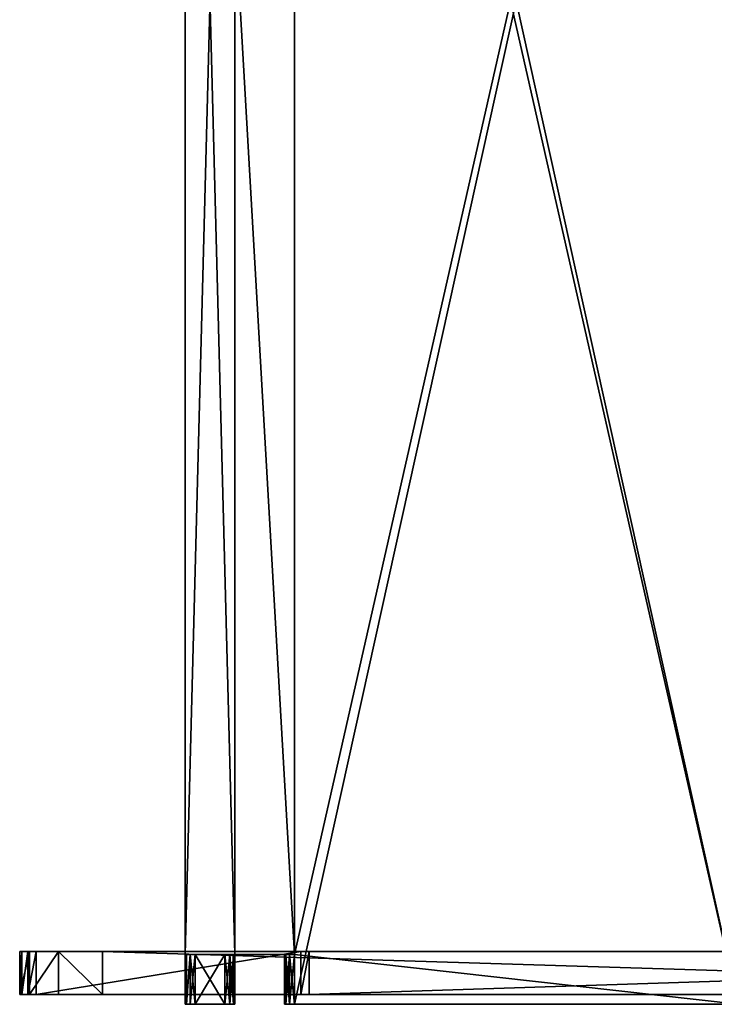
# Model space of a CAD drawing. Units: millimetres. Extents: x -854 to 1653, y -476 to 443.
# Drawn here: x -854 to -644, y -314 to -16 of the extents above; entities that cross this region are included whole.
import ezdxf

# ---------------------------------------------------------------- set-up
doc = ezdxf.new("R2010")
doc.units = ezdxf.units.MM
doc.layers.get('0').update_dxf_attribs({"true_color": 0xffffff})

# ---------------------------------------------------------------- blocks, each defined once
blk = doc.blocks.new('Komponent_37')
at = {"color": 18, "true_color": 0x000000}
for p, q in [((0, 590.99, 200), (0, 15, 200)), ((0, 15), (0, 590.99, 0)), ((15, 15, 200), (15, 590.99, 200)), ((15, 590.99, 0), (15, 15)), ((0.4, 15, 31.5), (0, 15, 33)), ((0, 15, 33), (0, 0, 33)), ((0, 15, 167), (0.4, 15, 168.5)), ((0, 0, 167), (0, 15, 167)), ((0, 15, 200), (15, 15, 200)), ((0, 15, 200), (0, 15, 167)), ((0, 15, 33), (0, 15)), ((15, 15), (0, 15)), ((0.4, 15, 31.5), (0.4, 0, 31.5)), ((0.4, 0, 168.5), (0.4, 15, 168.5)), ((0.4, 15, 168.5), (1.5, 15, 169.6)), ((1.5, 15, 30.4), (0.4, 15, 31.5)), ((1.5, 15, 169.6), (3, 15, 170)), ((1.5, 15, 30.4), (1.5, 0, 30.4)), ((3, 15, 30), (1.5, 15, 30.4)), ((1.5, 0, 169.6), (1.5, 15, 169.6)), ((3, 0, 30), (3, 15, 30)), ((12, 15, 30), (3, 15, 30)), ((12, 15, 170), (3, 15, 170)), ((3, 15, 170), (3, 0, 170)), ((12, 15, 30), (12, 0, 30)), ((12, 15, 170), (13.5, 15, 169.6)), ((12, 0, 170), (12, 15, 170)), ((13.5, 15, 30.4), (12, 15, 30)), ((13.5, 0, 30.4), (13.5, 15, 30.4)), ((14.6, 15, 31.5), (13.5, 15, 30.4)), ((13.5, 15, 169.6), (14.6, 15, 168.5)), ((13.5, 15, 169.6), (13.5, 0, 169.6)), ((14.6, 0, 31.5), (14.6, 15, 31.5)), ((15, 15, 33), (14.6, 15, 31.5)), ((14.6, 15, 168.5), (15, 15, 167)), ((14.6, 15, 168.5), (14.6, 0, 168.5)), ((15, 0, 33), (15, 15, 33)), ((15, 15, 167), (15, 15, 200)), ((15, 15), (15, 15, 33)), ((15, 15, 167), (15, 0, 167)), ((0, 0, 33), (0.4, 0, 31.5)), ((0.4, 0, 168.5), (0, 0, 167)), ((0, 0, 167), (0, 0, 33)), ((0.4, 0, 31.5), (1.5, 0, 30.4)), ((1.5, 0, 169.6), (0.4, 0, 168.5)), ((1.5, 0, 30.4), (3, 0, 30)), ((3, 0, 170), (1.5, 0, 169.6)), ((12, 0, 30), (3, 0, 30)), ((12, 0, 170), (3, 0, 170)), ((13.5, 0, 169.6), (12, 0, 170)), ((12, 0, 30), (13.5, 0, 30.4)), ((13.5, 0, 30.4), (14.6, 0, 31.5)), ((14.6, 0, 168.5), (13.5, 0, 169.6)), ((14.6, 0, 31.5), (15, 0, 33)), ((15, 0, 167), (14.6, 0, 168.5)), ((15, 0, 33), (15, 0, 167))]:
    blk.add_line(p, q, dxfattribs=at)
at = {"color": 18, "true_color": 0x0a0200}
mesh = blk.add_polyface(dxfattribs=at)
corners = [(0, 605.99, 167), (0, 590.99, 33), (0, 590.99, 167), (0, 605.99, 33), (0, 590.99, 200), (0, 15, 167), (0, 15, 200), (0, 15, 33), (0, 15), (0, 590.99, 0), (0, 0, 33), (0, 0, 167)]
mesh.append_faces([[corners[k] for k in face] for face in [(1, 0, 3), (4, 5, 6), (5, 10, 11)]], dxfattribs={"vtx0": -1, "color": 18})
mesh.append_faces([[corners[k] for k in face] for face in [(0, 1, 2), (7, 4, 8), (8, 4, 9), (9, 2, 1), (10, 5, 7)]], dxfattribs={"vtx0": -1, "vtx1": -1, "color": 18})
mesh.append_faces([[corners[k] for k in face] for face in [(5, 4, 7)]], dxfattribs={"vtx0": -1, "vtx1": -1, "vtx2": -1, "color": 18})
mesh.append_faces([[corners[k] for k in face] for face in [(9, 4, 2)]], dxfattribs={"vtx0": -1, "vtx2": -1, "color": 18})
mesh = blk.add_polyface(dxfattribs=at)
corners = [(15, 0, 33), (15, 15, 167), (15, 0, 167), (15, 15, 33), (15, 590.99, 200), (15, 15, 200), (15, 15), (15, 590.99, 0), (15, 590.99, 167), (15, 590.99, 33), (15, 605.99, 167), (15, 605.99, 33)]
mesh.append_faces([[corners[k] for k in face] for face in [(0, 1, 2), (1, 4, 5), (10, 9, 11)]], dxfattribs={"vtx0": -1, "color": 18})
mesh.append_faces([[corners[k] for k in face] for face in [(4, 7, 8)]], dxfattribs={"vtx0": -1, "vtx1": -1, "color": 18})
mesh.append_faces([[corners[k] for k in face] for face in [(4, 1, 3)]], dxfattribs={"vtx0": -1, "vtx1": -1, "vtx2": -1, "color": 18})
mesh.append_faces([[corners[k] for k in face] for face in [(1, 0, 3), (4, 3, 6), (4, 6, 7), (8, 7, 9), (9, 10, 8)]], dxfattribs={"vtx0": -1, "vtx2": -1, "color": 18})
at = {"color": 18, "true_color": 0x000000}
mesh = blk.add_polyface(dxfattribs=at)
corners = [(15, 15, 200), (0, 590.99, 200), (0, 15, 200), (15, 590.99, 200)]
mesh.append_faces([[corners[k] for k in face] for face in [(0, 1, 2), (1, 0, 3)]], dxfattribs={"vtx0": -1, "color": 18})
mesh = blk.add_polyface(dxfattribs=at)
corners = [(15, 590.99, 0), (0, 15), (0, 590.99, 0), (15, 15)]
mesh.append_faces([[corners[k] for k in face] for face in [(0, 1, 2), (1, 0, 3)]], dxfattribs={"vtx0": -1, "color": 18})
mesh = blk.add_polyface(dxfattribs=at)
corners = [(0, 15, 33), (0.4, 0, 31.5), (0, 0, 33), (0.4, 15, 31.5)]
mesh.append_faces([[corners[k] for k in face] for face in [(0, 1, 2), (1, 0, 3)]], dxfattribs={"vtx0": -1, "color": 18})
mesh = blk.add_polyface(dxfattribs=at)
corners = [(0.4, 15, 168.5), (0, 0, 167), (0.4, 0, 168.5), (0, 15, 167)]
mesh.append_faces([[corners[k] for k in face] for face in [(0, 1, 2), (1, 0, 3)]], dxfattribs={"vtx0": -1, "color": 18})
mesh = blk.add_polyface(dxfattribs=at)
corners = [(15, 15, 200), (14.6, 15, 168.5), (15, 15, 167), (13.5, 15, 169.6), (12, 15, 170), (3, 15, 170), (0.4, 15, 168.5), (0, 15, 200), (0, 15, 167), (1.5, 15, 169.6)]
mesh.append_faces([[corners[k] for k in face] for face in [(0, 1, 2), (6, 7, 8)]], dxfattribs={"vtx0": -1, "color": 18})
mesh.append_faces([[corners[k] for k in face] for face in [(1, 0, 3), (3, 0, 4), (4, 0, 5), (7, 5, 0)]], dxfattribs={"vtx0": -1, "vtx1": -1, "color": 18})
mesh.append_faces([[corners[k] for k in face] for face in [(7, 6, 9), (7, 9, 5)]], dxfattribs={"vtx0": -1, "vtx2": -1, "color": 18})
mesh = blk.add_polyface(dxfattribs=at)
corners = [(0, 15), (0.4, 15, 31.5), (0, 15, 33), (1.5, 15, 30.4), (3, 15, 30), (12, 15, 30), (15, 15), (14.6, 15, 31.5), (15, 15, 33), (13.5, 15, 30.4)]
mesh.append_faces([[corners[k] for k in face] for face in [(0, 1, 2), (7, 6, 8)]], dxfattribs={"vtx0": -1, "color": 18})
mesh.append_faces([[corners[k] for k in face] for face in [(1, 0, 3), (3, 0, 4), (4, 0, 5), (6, 7, 0)]], dxfattribs={"vtx0": -1, "vtx1": -1, "color": 18})
mesh.append_faces([[corners[k] for k in face] for face in [(0, 7, 9), (0, 9, 5)]], dxfattribs={"vtx0": -1, "vtx2": -1, "color": 18})
mesh = blk.add_polyface(dxfattribs=at)
corners = [(1.5, 15, 30.4), (0.4, 0, 31.5), (0.4, 15, 31.5), (1.5, 0, 30.4)]
mesh.append_faces([[corners[k] for k in face] for face in [(0, 1, 2), (1, 0, 3)]], dxfattribs={"vtx0": -1, "color": 18})
mesh = blk.add_polyface(dxfattribs=at)
corners = [(1.5, 15, 169.6), (0.4, 0, 168.5), (1.5, 0, 169.6), (0.4, 15, 168.5)]
mesh.append_faces([[corners[k] for k in face] for face in [(0, 1, 2), (1, 0, 3)]], dxfattribs={"vtx0": -1, "color": 18})
mesh = blk.add_polyface(dxfattribs=at)
corners = [(3, 15, 30), (1.5, 0, 30.4), (1.5, 15, 30.4), (3, 0, 30)]
mesh.append_faces([[corners[k] for k in face] for face in [(0, 1, 2), (1, 0, 3)]], dxfattribs={"vtx0": -1, "color": 18})
mesh = blk.add_polyface(dxfattribs=at)
corners = [(3, 0, 170), (1.5, 15, 169.6), (1.5, 0, 169.6), (3, 15, 170)]
mesh.append_faces([[corners[k] for k in face] for face in [(0, 1, 2), (1, 0, 3)]], dxfattribs={"vtx0": -1, "color": 18})
mesh = blk.add_polyface(dxfattribs=at)
corners = [(12, 15, 30), (3, 0, 30), (3, 15, 30), (12, 0, 30)]
mesh.append_faces([[corners[k] for k in face] for face in [(0, 1, 2), (1, 0, 3)]], dxfattribs={"vtx0": -1, "color": 18})
mesh = blk.add_polyface(dxfattribs=at)
corners = [(12, 0, 170), (3, 15, 170), (3, 0, 170), (12, 15, 170)]
mesh.append_faces([[corners[k] for k in face] for face in [(0, 1, 2), (1, 0, 3)]], dxfattribs={"vtx0": -1, "color": 18})
mesh = blk.add_polyface(dxfattribs=at)
corners = [(13.5, 0, 169.6), (12, 15, 170), (12, 0, 170), (13.5, 15, 169.6)]
mesh.append_faces([[corners[k] for k in face] for face in [(0, 1, 2), (1, 0, 3)]], dxfattribs={"vtx0": -1, "color": 18})
mesh = blk.add_polyface(dxfattribs=at)
corners = [(13.5, 15, 30.4), (12, 0, 30), (12, 15, 30), (13.5, 0, 30.4)]
mesh.append_faces([[corners[k] for k in face] for face in [(0, 1, 2), (1, 0, 3)]], dxfattribs={"vtx0": -1, "color": 18})
mesh = blk.add_polyface(dxfattribs=at)
corners = [(14.6, 15, 31.5), (13.5, 0, 30.4), (13.5, 15, 30.4), (14.6, 0, 31.5)]
mesh.append_faces([[corners[k] for k in face] for face in [(0, 1, 2), (1, 0, 3)]], dxfattribs={"vtx0": -1, "color": 18})
mesh = blk.add_polyface(dxfattribs=at)
corners = [(14.6, 0, 168.5), (13.5, 15, 169.6), (13.5, 0, 169.6), (14.6, 15, 168.5)]
mesh.append_faces([[corners[k] for k in face] for face in [(0, 1, 2), (1, 0, 3)]], dxfattribs={"vtx0": -1, "color": 18})
mesh = blk.add_polyface(dxfattribs=at)
corners = [(14.6, 0, 31.5), (15, 15, 33), (15, 0, 33), (14.6, 15, 31.5)]
mesh.append_faces([[corners[k] for k in face] for face in [(0, 1, 2), (1, 0, 3)]], dxfattribs={"vtx0": -1, "color": 18})
mesh = blk.add_polyface(dxfattribs=at)
corners = [(15, 0, 167), (14.6, 15, 168.5), (14.6, 0, 168.5), (15, 15, 167)]
mesh.append_faces([[corners[k] for k in face] for face in [(0, 1, 2), (1, 0, 3)]], dxfattribs={"vtx0": -1, "color": 18})
mesh = blk.add_polyface(dxfattribs=at)
corners = [(13.5, 0, 30.4), (3, 0, 30), (12, 0, 30), (1.5, 0, 30.4), (14.6, 0, 31.5), (0.4, 0, 31.5), (15, 0, 33), (0, 0, 33), (15, 0, 167), (0, 0, 167), (14.6, 0, 168.5), (0.4, 0, 168.5), (13.5, 0, 169.6), (1.5, 0, 169.6), (12, 0, 170), (3, 0, 170)]
mesh.append_faces([[corners[k] for k in face] for face in [(0, 1, 2), (13, 14, 15)]], dxfattribs={"vtx0": -1, "color": 18})
mesh.append_faces([[corners[k] for k in face] for face in [(1, 0, 3), (3, 4, 5), (5, 6, 7), (7, 8, 9), (9, 10, 11), (11, 12, 13)]], dxfattribs={"vtx0": -1, "vtx1": -1, "color": 18})
mesh.append_faces([[corners[k] for k in face] for face in [(3, 0, 4), (5, 4, 6), (7, 6, 8), (9, 8, 10), (11, 10, 12), (13, 12, 14)]], dxfattribs={"vtx0": -1, "vtx2": -1, "color": 18})
blk = doc.blocks.new('Komponent_36')
for p, q in [((0, 15, 15), (0, 590.99, 15)), ((0, 590.99, 0), (0, 15, 0)), ((0, 15, 0), (0, 15, 15)), ((33, 15, 15), (0, 15, 15)), ((0, 15, 0), (33, 15, 0)), ((30, 0, 12), (30, 15, 12)), ((30, 15, 3), (30, 15, 12)), ((30, 15, 3), (30, 0, 3)), ((30, 15, 12), (30.4, 15, 13.5)), ((30.4, 15, 1.5), (30, 15, 3)), ((30.4, 15, 13.5), (31.5, 15, 14.6)), ((31.5, 15, 0.4), (30.4, 15, 1.5)), ((30.4, 15, 13.5), (30.4, 0, 13.5)), ((30.4, 0, 1.5), (30.4, 15, 1.5)), ((31.5, 15, 14.6), (33, 15, 15)), ((33, 15, 0), (31.5, 15, 0.4)), ((31.5, 15, 14.6), (31.5, 0, 14.6)), ((31.5, 0, 0.4), (31.5, 15, 0.4)), ((33, 0), (33, 15, 0)), ((33, 15, 15), (33, 0, 15)), ((30, 0, 3), (30, 0, 12)), ((30.4, 0, 13.5), (30, 0, 12)), ((30, 0, 3), (30.4, 0, 1.5)), ((31.5, 0, 14.6), (30.4, 0, 13.5)), ((30.4, 0, 1.5), (31.5, 0, 0.4)), ((31.5, 0, 0.4), (33, 0)), ((33, 0, 15), (31.5, 0, 14.6)), ((33, 0), (167, 0)), ((167, 0, 15), (33, 0, 15))]:
    blk.add_line(p, q)
at = {"color": 18, "true_color": 0x0a0200}
mesh = blk.add_polyface(dxfattribs=at)
corners = [(200, 590.99, 0), (167, 15, 0), (167, 590.99, 0), (200, 15, 0), (167, 605.99, 0), (33, 590.99, 0), (33, 605.99, 0), (33, 15, 0), (33, 0), (167, 0), (0, 590.99, 0), (0, 15, 0)]
mesh.append_faces([[corners[k] for k in face] for face in [(1, 0, 3), (4, 5, 6), (10, 7, 11)]], dxfattribs={"vtx0": -1, "color": 18})
mesh.append_faces([[corners[k] for k in face] for face in [(0, 1, 2), (7, 4, 8), (8, 4, 9), (9, 2, 1)]], dxfattribs={"vtx0": -1, "vtx1": -1, "color": 18})
mesh.append_faces([[corners[k] for k in face] for face in [(5, 4, 7)]], dxfattribs={"vtx0": -1, "vtx1": -1, "vtx2": -1, "color": 18})
mesh.append_faces([[corners[k] for k in face] for face in [(9, 4, 2), (7, 10, 5)]], dxfattribs={"vtx0": -1, "vtx2": -1, "color": 18})
mesh = blk.add_polyface(dxfattribs=at)
corners = [(200, 15, 15), (167, 590.99, 15), (167, 15, 15), (200, 590.99, 15), (167, 0, 15), (33, 15, 15), (33, 0, 15), (33, 590.99, 15), (33, 605.99, 15), (167, 605.99, 15), (0, 590.99, 15), (0, 15, 15)]
mesh.append_faces([[corners[k] for k in face] for face in [(1, 0, 3), (4, 5, 6), (5, 10, 11)]], dxfattribs={"vtx0": -1, "color": 18})
mesh.append_faces([[corners[k] for k in face] for face in [(0, 1, 2), (7, 4, 8), (8, 4, 9), (9, 2, 1), (10, 5, 7)]], dxfattribs={"vtx0": -1, "vtx1": -1, "color": 18})
mesh.append_faces([[corners[k] for k in face] for face in [(5, 4, 7)]], dxfattribs={"vtx0": -1, "vtx1": -1, "vtx2": -1, "color": 18})
mesh.append_faces([[corners[k] for k in face] for face in [(9, 4, 2)]], dxfattribs={"vtx0": -1, "vtx2": -1, "color": 18})
at = {"color": 18, "true_color": 0x000000}
mesh = blk.add_polyface(dxfattribs=at)
corners = [(0, 590.99, 15), (0, 15, 0), (0, 15, 15), (0, 590.99, 0)]
mesh.append_faces([[corners[k] for k in face] for face in [(0, 1, 2), (1, 0, 3)]], dxfattribs={"vtx0": -1, "color": 18})
mesh = blk.add_polyface(dxfattribs=at)
corners = [(31.5, 15, 0.4), (0, 15, 0), (33, 15, 0), (0, 15, 15), (30.4, 15, 1.5), (30, 15, 3), (30, 15, 12), (30.4, 15, 13.5), (31.5, 15, 14.6), (33, 15, 15)]
mesh.append_faces([[corners[k] for k in face] for face in [(0, 1, 2), (3, 8, 9)]], dxfattribs={"vtx0": -1, "color": 18})
mesh.append_faces([[corners[k] for k in face] for face in [(1, 0, 3)]], dxfattribs={"vtx0": -1, "vtx1": -1, "color": 18})
mesh.append_faces([[corners[k] for k in face] for face in [(3, 0, 4), (3, 4, 5), (3, 5, 6), (3, 6, 7), (3, 7, 8)]], dxfattribs={"vtx0": -1, "vtx2": -1, "color": 18})
mesh = blk.add_polyface(dxfattribs=at)
corners = [(30, 15, 12), (30, 0, 3), (30, 0, 12), (30, 15, 3)]
mesh.append_faces([[corners[k] for k in face] for face in [(0, 1, 2), (1, 0, 3)]], dxfattribs={"vtx0": -1, "color": 18})
mesh = blk.add_polyface(dxfattribs=at)
corners = [(30.4, 15, 13.5), (30, 0, 12), (30.4, 0, 13.5), (30, 15, 12)]
mesh.append_faces([[corners[k] for k in face] for face in [(0, 1, 2), (1, 0, 3)]], dxfattribs={"vtx0": -1, "color": 18})
mesh = blk.add_polyface(dxfattribs=at)
corners = [(30, 15, 3), (30.4, 0, 1.5), (30, 0, 3), (30.4, 15, 1.5)]
mesh.append_faces([[corners[k] for k in face] for face in [(0, 1, 2), (1, 0, 3)]], dxfattribs={"vtx0": -1, "color": 18})
mesh = blk.add_polyface(dxfattribs=at)
corners = [(31.5, 15, 14.6), (30.4, 0, 13.5), (31.5, 0, 14.6), (30.4, 15, 13.5)]
mesh.append_faces([[corners[k] for k in face] for face in [(0, 1, 2), (1, 0, 3)]], dxfattribs={"vtx0": -1, "color": 18})
mesh = blk.add_polyface(dxfattribs=at)
corners = [(30.4, 15, 1.5), (31.5, 0, 0.4), (30.4, 0, 1.5), (31.5, 15, 0.4)]
mesh.append_faces([[corners[k] for k in face] for face in [(0, 1, 2), (1, 0, 3)]], dxfattribs={"vtx0": -1, "color": 18})
mesh = blk.add_polyface(dxfattribs=at)
corners = [(33, 0, 15), (31.5, 15, 14.6), (31.5, 0, 14.6), (33, 15, 15)]
mesh.append_faces([[corners[k] for k in face] for face in [(0, 1, 2), (1, 0, 3)]], dxfattribs={"vtx0": -1, "color": 18})
mesh = blk.add_polyface(dxfattribs=at)
corners = [(33, 15, 0), (31.5, 0, 0.4), (31.5, 15, 0.4), (33, 0)]
mesh.append_faces([[corners[k] for k in face] for face in [(0, 1, 2), (1, 0, 3)]], dxfattribs={"vtx0": -1, "color": 18})
mesh = blk.add_polyface(dxfattribs=at)
corners = [(168.5, 0, 0.4), (33, 0), (167, 0), (31.5, 0, 0.4), (169.6, 0, 1.5), (30.4, 0, 1.5), (170, 0, 3), (30, 0, 3), (170, 0, 12), (30, 0, 12), (169.6, 0, 13.5), (30.4, 0, 13.5), (168.5, 0, 14.6), (31.5, 0, 14.6), (167, 0, 15), (33, 0, 15)]
mesh.append_faces([[corners[k] for k in face] for face in [(0, 1, 2), (13, 14, 15)]], dxfattribs={"vtx0": -1, "color": 18})
mesh.append_faces([[corners[k] for k in face] for face in [(1, 0, 3), (3, 4, 5), (5, 6, 7), (7, 8, 9), (9, 10, 11), (11, 12, 13)]], dxfattribs={"vtx0": -1, "vtx1": -1, "color": 18})
mesh.append_faces([[corners[k] for k in face] for face in [(3, 0, 4), (5, 4, 6), (7, 6, 8), (9, 8, 10), (11, 10, 12), (13, 12, 14)]], dxfattribs={"vtx0": -1, "vtx2": -1, "color": 18})
blk = doc.blocks.new('Komponent_40')
at = {"color": 7, "true_color": 0xffffff}
for p, q in [((0.67, 12, 2.5), (0, 12, 5)), ((0, 12, 5), (0, 12, 241.32)), ((0, 12, 241.32), (3.01, 12, 258.42)), ((0, 12, 5), (0, -1, 5)), ((0, 12, 241.32), (0, -1, 241.32)), ((2.5, 12, 0.67), (0.67, 12, 2.5)), ((0.67, 12, 2.5), (0.67, -1, 2.5)), ((5, 12, 0), (2.5, 12, 0.67)), ((2.5, 12, 0.67), (2.5, -1, 0.67)), ((3.01, 12, 258.42), (11.7, 12, 273.46)), ((3.01, 12, 258.42), (3.01, -1, 258.42)), ((84.93, 12, 0), (5, 12, 0)), ((5, 12, 0), (5, -1, 0)), ((11.7, 12, 273.46), (25, 12, 284.62)), ((11.7, 12, 273.46), (11.7, -1, 273.46)), ((25, 12, 284.62), (445.35, 12, 527.31)), ((25, 12, 284.62), (25, -1, 284.62)), ((87.43, 12, 0.67), (84.93, 12, 0)), ((84.93, 12, 0), (84.93, -1, 0)), ((487.49, 12, 231.65), (87.43, 12, 0.67)), ((87.43, 12, 0.67), (87.43, -1, 0.67)), ((0.67, -1, 2.5), (0, -1, 5)), ((0, -1, 5), (0, -1, 241.32)), ((0, -1, 241.32), (3.01, -1, 258.42)), ((2.5, -1, 0.67), (0.67, -1, 2.5)), ((5, -1, 0), (2.5, -1, 0.67)), ((3.01, -1, 258.42), (11.7, -1, 273.46)), ((84.93, -1, 0), (5, -1, 0)), ((11.7, -1, 273.46), (25, -1, 284.62)), ((25, -1, 284.62), (445.35, -1, 527.31)), ((87.43, -1, 0.67), (84.93, -1, 0)), ((487.49, -1, 231.65), (87.43, -1, 0.67))]:
    blk.add_line(p, q, dxfattribs=at)
at = {"color": 16, "true_color": 0x8b0000}
mesh = blk.add_polyface(dxfattribs=at)
corners = [(2.5, 12, 0.67), (84.93, 12, 0), (5, 12, 0), (87.43, 12, 0.67), (0.67, 12, 2.5), (487.49, 12, 231.65), (0, 12, 5), (0, 12, 241.32), (488.82, 12, 232.76), (489.69, 12, 234.27), (489.99, 12, 235.98), (489.99, 12, 514.99), (3.01, 12, 258.42), (11.7, 12, 273.46), (25, 12, 284.62), (445.35, 12, 527.31), (487.98, 12, 522.49), (482.49, 12, 527.98), (455.35, 12, 529.99), (474.99, 12, 529.99)]
mesh.append_faces([[corners[k] for k in face] for face in [(0, 1, 2), (17, 18, 19)]], dxfattribs={"vtx0": -1, "color": 16})
mesh.append_faces([[corners[k] for k in face] for face in [(1, 0, 3), (3, 4, 5), (5, 7, 8), (8, 7, 9), (9, 7, 10), (10, 7, 11), (11, 15, 16), (16, 15, 17)]], dxfattribs={"vtx0": -1, "vtx1": -1, "color": 16})
mesh.append_faces([[corners[k] for k in face] for face in [(3, 0, 4), (5, 4, 6), (5, 6, 7), (11, 7, 12), (11, 12, 13), (11, 13, 14), (11, 14, 15), (17, 15, 18)]], dxfattribs={"vtx0": -1, "vtx2": -1, "color": 16})
at = {"color": 7, "true_color": 0xffffff}
mesh = blk.add_polyface(dxfattribs=at)
corners = [(0, 12, 5), (0.67, -1, 2.5), (0, -1, 5), (0.67, 12, 2.5)]
mesh.append_faces([[corners[k] for k in face] for face in [(0, 1, 2), (1, 0, 3)]], dxfattribs={"vtx0": -1, "color": 7})
mesh = blk.add_polyface(dxfattribs=at)
corners = [(0, 12, 241.32), (0, -1, 5), (0, -1, 241.32), (0, 12, 5)]
mesh.append_faces([[corners[k] for k in face] for face in [(0, 1, 2), (1, 0, 3)]], dxfattribs={"vtx0": -1, "color": 7})
mesh = blk.add_polyface(dxfattribs=at)
corners = [(3.01, 12, 258.42), (0, -1, 241.32), (3.01, -1, 258.42), (0, 12, 241.32)]
mesh.append_faces([[corners[k] for k in face] for face in [(0, 1, 2), (1, 0, 3)]], dxfattribs={"vtx0": -1, "color": 7})
mesh = blk.add_polyface(dxfattribs=at)
corners = [(2.5, 12, 0.67), (0.67, -1, 2.5), (0.67, 12, 2.5), (2.5, -1, 0.67)]
mesh.append_faces([[corners[k] for k in face] for face in [(0, 1, 2), (1, 0, 3)]], dxfattribs={"vtx0": -1, "color": 7})
mesh = blk.add_polyface(dxfattribs=at)
corners = [(5, 12, 0), (2.5, -1, 0.67), (2.5, 12, 0.67), (5, -1, 0)]
mesh.append_faces([[corners[k] for k in face] for face in [(0, 1, 2), (1, 0, 3)]], dxfattribs={"vtx0": -1, "color": 7})
mesh = blk.add_polyface(dxfattribs=at)
corners = [(11.7, 12, 273.46), (3.01, -1, 258.42), (11.7, -1, 273.46), (3.01, 12, 258.42)]
mesh.append_faces([[corners[k] for k in face] for face in [(0, 1, 2), (1, 0, 3)]], dxfattribs={"vtx0": -1, "color": 7})
mesh = blk.add_polyface(dxfattribs=at)
corners = [(84.93, 12, 0), (5, -1, 0), (5, 12, 0), (84.93, -1, 0)]
mesh.append_faces([[corners[k] for k in face] for face in [(0, 1, 2), (1, 0, 3)]], dxfattribs={"vtx0": -1, "color": 7})
mesh = blk.add_polyface(dxfattribs=at)
corners = [(25, -1, 284.62), (11.7, 12, 273.46), (11.7, -1, 273.46), (25, 12, 284.62)]
mesh.append_faces([[corners[k] for k in face] for face in [(0, 1, 2), (1, 0, 3)]], dxfattribs={"vtx0": -1, "color": 7})
mesh = blk.add_polyface(dxfattribs=at)
corners = [(445.35, -1, 527.31), (25, 12, 284.62), (25, -1, 284.62), (445.35, 12, 527.31)]
mesh.append_faces([[corners[k] for k in face] for face in [(0, 1, 2), (1, 0, 3)]], dxfattribs={"vtx0": -1, "color": 7})
mesh = blk.add_polyface(dxfattribs=at)
corners = [(87.43, 12, 0.67), (84.93, -1, 0), (84.93, 12, 0), (87.43, -1, 0.67)]
mesh.append_faces([[corners[k] for k in face] for face in [(0, 1, 2), (1, 0, 3)]], dxfattribs={"vtx0": -1, "color": 7})
mesh = blk.add_polyface(dxfattribs=at)
corners = [(487.49, 12, 231.65), (87.43, -1, 0.67), (87.43, 12, 0.67), (487.49, -1, 231.65)]
mesh.append_faces([[corners[k] for k in face] for face in [(0, 1, 2), (1, 0, 3)]], dxfattribs={"vtx0": -1, "color": 7})
at = {"color": 16, "true_color": 0x8b0000}
mesh = blk.add_polyface(dxfattribs=at)
corners = [(87.43, -1, 0.67), (5, -1, 0), (84.93, -1, 0), (2.5, -1, 0.67), (487.49, -1, 231.65), (0.67, -1, 2.5), (0, -1, 5), (0, -1, 241.32), (488.82, -1, 232.76), (489.69, -1, 234.27), (489.99, -1, 235.98), (489.99, -1, 514.99), (3.01, -1, 258.42), (11.7, -1, 273.46), (25, -1, 284.62), (445.35, -1, 527.31), (487.98, -1, 522.49), (482.49, -1, 527.98), (455.35, -1, 529.99), (474.99, -1, 529.99)]
mesh.append_faces([[corners[k] for k in face] for face in [(0, 1, 2), (18, 17, 19)]], dxfattribs={"vtx0": -1, "color": 16})
mesh.append_faces([[corners[k] for k in face] for face in [(1, 0, 3), (3, 4, 5), (5, 4, 6), (6, 4, 7), (7, 11, 12), (12, 11, 13), (13, 11, 14), (14, 11, 15), (15, 17, 18)]], dxfattribs={"vtx0": -1, "vtx1": -1, "color": 16})
mesh.append_faces([[corners[k] for k in face] for face in [(3, 0, 4), (7, 4, 8), (7, 8, 9), (7, 9, 10), (7, 10, 11), (15, 11, 16), (15, 16, 17)]], dxfattribs={"vtx0": -1, "vtx2": -1, "color": 16})
blk = doc.blocks.new('skp9FB')
for name, p in [('Komponent_37', (-803.81, -313.73, 0.15)), ('Komponent_36', (-803.81, -313.73, 200.15)), ('Komponent_40', (-853.81, -309.73, 0.15))]:
    blk.add_blockref(name, p)

msp = doc.modelspace()

# ---------------------------------------------------------------- block references
at = {"color": 250, "true_color": 0x232323}
msp.add_blockref('skp9FB', (0, 0), dxfattribs=at)

doc.saveas('drawing.dxf')
